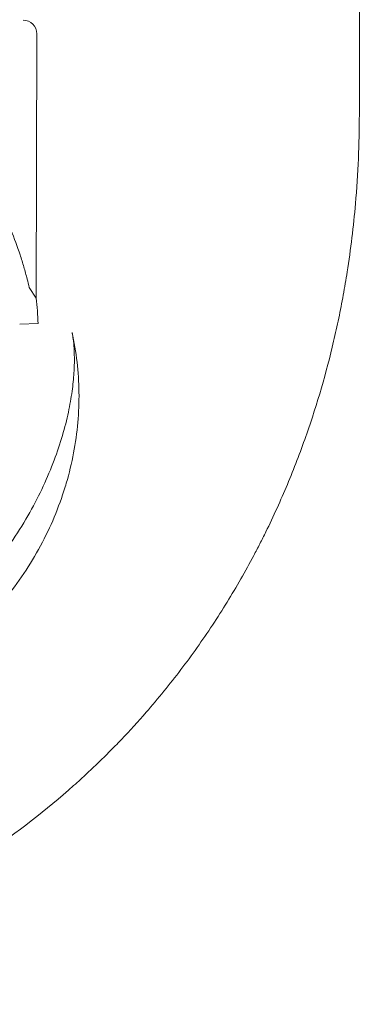
# Model space of a CAD drawing. Units: millimetres. Extents: x -539 to 16017, y 13 to 11513.
# Drawn here: x 11434 to 11520, y 5128 to 5378 of the extents above; entities that cross this region are included whole.
import ezdxf

# ---------------------------------------------------------------- set-up
doc = ezdxf.new("R2010")
doc.units = ezdxf.units.MM
doc.header["$MEASUREMENT"] = 0

msp = doc.modelspace()

# ---------------------------------------------------------------- linework, layer by layer
at = {"color": 0, "linetype": 'Continuous', "lineweight": 0}
for p, q in [((11438.23, 5306.93), (11438.37, 5373.95)), ((11436.46, 5309.63), (11438.23, 5306.93)), ((11438.69, 5300.45), (11434.03, 5300.3)), ((11434.03, 5300.3), (11438.69, 5300.45)), ((11434.03, 5300.3), (11434.03, 5300.3))]:
    msp.add_line(p, q, dxfattribs=at)
for centre, radius, start, end in [((11434.87, 5373.96), 3.5, 359.8799, 89.8799), ((11353.96, 5297.62), 84.78, 1.9108, 6.3028)]:
    msp.add_arc(centre, radius, start, end, dxfattribs=at)
for centre, major_axis, ratio, start_param, end_param in [((11530.64, 5216.92), (-90.61, 42.3), 0.149865, 6.283119, 6.283229), ((11388.17, 5276.42), (57.1, -18.43), 0.292649, 0.000015, 0.000021)]:
    msp.add_ellipse(centre, major_axis=major_axis, ratio=ratio, start_param=start_param, end_param=end_param, dxfattribs=at)
for points, knots in [([(11520.35, 5361.83), (11520.35, 5435.53), (11520.35, 5607.49), (11520.35, 5779.46), (11520.35, 5877.72), (11520.35, 5951.4), (11520.35, 6123.33), (11520.35, 6295.26), (11520.35, 6393.5)], [0, 0, 0, 0, 22.109848, 51.589645, 51.589645, 51.589645, 73.694427, 103.167469, 103.167469, 103.167469, 103.167469]), ([(11398.12, 5368.34), (11398.21, 5368.25), (11398.3, 5368.15), (11398.9, 5367.53), (11399.48, 5366.96), (11400.5, 5365.97), (11400.95, 5365.54), (11401.91, 5364.65), (11402.41, 5364.18), (11403.46, 5363.19), (11404.01, 5362.68), (11405.13, 5361.61), (11405.71, 5361.06), (11406.89, 5359.92), (11407.48, 5359.34), (11408.68, 5358.15), (11409.28, 5357.54), (11411.07, 5355.7), (11412.24, 5354.45), (11414.86, 5351.52), (11416.34, 5349.77), (11419.21, 5346.15), (11420.6, 5344.28), (11423.24, 5340.45), (11424.5, 5338.49), (11426.86, 5334.48), (11427.97, 5332.44), (11430.02, 5328.33), (11430.96, 5326.25), (11432.67, 5322.08), (11433.44, 5320), (11434.47, 5316.89), (11434.79, 5315.86), (11435.39, 5313.8), (11435.67, 5312.78), (11436.12, 5311.05), (11436.3, 5310.34), (11436.46, 5309.63)], [105.624581, 105.624581, 105.624581, 105.624581, 106.295101, 106.295101, 109.970384, 109.970384, 112.47679, 112.47679, 114.983197, 114.983197, 117.489604, 117.489604, 119.996011, 119.996011, 122.502417, 122.502417, 125.008824, 125.008824, 130.021638, 130.021638, 136.880429, 136.880429, 143.73922, 143.73922, 150.59801, 150.59801, 157.456801, 157.456801, 164.315592, 164.315592, 171.174383, 171.174383, 174.603779, 174.603779, 178.033174, 178.033174, 180.485141, 180.485141, 180.485141, 180.485141]), ([(11436.46, 5309.63), (11436.3, 5310.34), (11436.12, 5311.05), (11435.67, 5312.78), (11435.39, 5313.8), (11434.79, 5315.86), (11434.47, 5316.89), (11433.44, 5320), (11432.67, 5322.08), (11430.96, 5326.25), (11430.02, 5328.33), (11427.97, 5332.44), (11426.86, 5334.48), (11424.5, 5338.49), (11423.24, 5340.45), (11420.6, 5344.28), (11419.21, 5346.15), (11416.34, 5349.77), (11414.86, 5351.52), (11412.24, 5354.45), (11411.07, 5355.7), (11409.28, 5357.54), (11408.68, 5358.15), (11407.48, 5359.34), (11406.89, 5359.92), (11405.71, 5361.06), (11405.13, 5361.61), (11404.01, 5362.68), (11403.46, 5363.19), (11402.41, 5364.18), (11401.91, 5364.65), (11400.95, 5365.54), (11400.5, 5365.97), (11399.48, 5366.96), (11398.9, 5367.53), (11398.3, 5368.15), (11398.21, 5368.25), (11398.12, 5368.34)], [4.406824, 4.406824, 4.406824, 4.406824, 6.858791, 6.858791, 10.288186, 10.288186, 13.717582, 13.717582, 20.576373, 20.576373, 27.435164, 27.435164, 34.293955, 34.293955, 41.152746, 41.152746, 48.011537, 48.011537, 54.870328, 54.870328, 59.883141, 59.883141, 62.389548, 62.389548, 64.895955, 64.895955, 67.402361, 67.402361, 69.908768, 69.908768, 72.415175, 72.415175, 74.921582, 74.921582, 78.596864, 78.596864, 79.267384, 79.267384, 79.267384, 79.267384]), ([(11294.48, 5127.71), (11294.56, 5127.71), (11294.63, 5127.71), (11294.7, 5127.71), (11296.55, 5127.71), (11300.27, 5127.75), (11311.51, 5128.12), (11328.76, 5129.6), (11352.3, 5133.87), (11368.11, 5138.45), (11375.98, 5141.22), (11376.15, 5141.27), (11376.31, 5141.33), (11376.47, 5141.39), (11378.5, 5142.1), (11382.55, 5143.6), (11388.61, 5146.05), (11394.64, 5148.68), (11402.66, 5152.49), (11412.62, 5157.78), (11428.24, 5167.41), (11440.65, 5176.85), (11449.92, 5185.15), (11453.33, 5188.34), (11456.66, 5191.6), (11460.99, 5196.03), (11467.27, 5202.91), (11475.12, 5212.55), (11483.17, 5223.89), (11489.17, 5233.65), (11493, 5240.59), (11495.08, 5244.58), (11497.09, 5248.58), (11499.46, 5253.6), (11502.1, 5259.63), (11504.53, 5265.69), (11506.02, 5269.74), (11506.74, 5271.77), (11506.8, 5271.93), (11506.86, 5272.1), (11506.92, 5272.26), (11509.68, 5280.17), (11512.54, 5290.07), (11515.15, 5301.85), (11516.29, 5307.71), (11517.94, 5317.45), (11519.81, 5332.87), (11520.35, 5346.09), (11520.35, 5353.54)], [-20.012955, -20.012955, -20.012955, -20.012955, -19.999212, -19.999212, -19.999212, -19.649204, -19.299195, -17.89916, -16.499126, -15.099091, -15.099091, -15.099091, -15.07054, -15.07054, -15.07054, -14.709351, -14.348161, -13.986972, -13.625782, -12.903403, -12.181024, -10.736265, -10.495472, -10.254679, -10.013886, -9.773093, -9.291507, -8.569127, -7.846748, -7.124369, -6.763179, -6.582584, -6.40199, -6.0408, -5.67961, -5.318421, -4.957231, -4.957231, -4.957231, -4.92757, -4.92757, -4.92757, -3.519693, -3.167724, -2.815754, -2.463785, -1.407877, 0, 0, 0, 0]), ([(11440.03, 5259.23), (11441.04, 5261.4), (11441.97, 5263.58), (11443.59, 5267.88), (11444.3, 5270), (11445.49, 5274.07), (11445.99, 5276.04), (11446.8, 5279.79), (11447.11, 5281.58), (11447.57, 5284.92), (11447.73, 5286.49), (11447.91, 5289.33), (11447.94, 5290.63), (11447.92, 5292.94), (11447.88, 5293.96), (11447.74, 5295.67), (11447.66, 5296.38), (11447.49, 5297.5), (11447.4, 5297.92), (11447.34, 5298.19)], [0, 0, 0, 0, 7.521247, 7.521247, 14.864584, 14.864584, 21.894792, 21.894792, 28.678169, 28.678169, 35.153133, 35.153133, 41.313368, 41.313368, 47.245435, 47.245435, 52.839947, 52.839947, 58.366132, 58.366132, 58.366132, 58.366132]), ([(11447.34, 5298.2), (11447.9, 5295.72), (11448.32, 5293.21), (11448.91, 5288.16), (11449.07, 5285.61), (11449.14, 5280.49), (11449.04, 5277.92), (11448.59, 5272.77), (11448.22, 5270.18), (11447.25, 5265.04), (11446.62, 5262.48), (11445.69, 5259.31), (11445.49, 5258.68), (11445.29, 5258.04)], [0, 0, 0, 0, 7.648635, 7.648635, 15.328324, 15.328324, 23.081393, 23.081393, 30.914503, 30.914503, 38.842788, 38.842788, 40.852391, 40.852391, 40.852391, 40.852391]), ([(11445.27, 5257.98), (11444.44, 5255.43), (11443.49, 5252.9), (11441.34, 5247.96), (11440.14, 5245.53), (11437.51, 5240.78), (11436.07, 5238.45), (11432.97, 5233.94), (11431.31, 5231.74), (11427.78, 5227.52), (11425.91, 5225.48), (11421.99, 5221.6), (11419.94, 5219.74), (11415.66, 5216.24), (11413.44, 5214.59), (11408.86, 5211.51), (11406.5, 5210.09), (11401.66, 5207.48), (11399.19, 5206.29), (11394.15, 5204.18), (11391.59, 5203.25), (11386.41, 5201.65), (11383.79, 5200.99), (11378.54, 5199.94), (11375.89, 5199.55), (11370.62, 5199.04), (11367.98, 5198.93), (11362.74, 5198.97), (11360.14, 5199.13), (11354.98, 5199.72), (11352.41, 5200.15), (11349.88, 5200.71)], [0, 0, 0, 0, 8.094076, 8.094076, 16.220353, 16.220353, 24.412284, 24.412284, 32.65405, 32.65405, 40.927699, 40.927699, 49.216409, 49.216409, 57.505606, 57.505606, 65.776821, 65.776821, 74.014781, 74.014781, 82.20056, 82.20056, 90.316753, 90.316753, 98.346467, 98.346467, 106.284801, 106.284801, 114.131883, 114.131883, 121.943169, 121.943169, 121.943169, 121.943169]), ([(11349.89, 5200.71), (11350.15, 5200.65), (11350.55, 5200.57), (11351.6, 5200.41), (11352.25, 5200.33), (11353.78, 5200.2), (11354.68, 5200.15), (11356.7, 5200.11), (11357.82, 5200.12), (11360.29, 5200.24), (11361.65, 5200.34), (11364.55, 5200.67), (11366.1, 5200.89), (11369.38, 5201.48), (11371.12, 5201.86), (11374.73, 5202.77), (11376.6, 5203.31), (11380.46, 5204.57), (11382.45, 5205.3), (11386.51, 5206.95), (11388.59, 5207.88), (11392.79, 5209.95), (11394.91, 5211.1), (11399.18, 5213.6), (11401.33, 5214.96), (11405.61, 5217.9), (11407.74, 5219.49), (11411.95, 5222.86), (11414.03, 5224.66), (11418.09, 5228.44), (11420.07, 5230.44), (11423.88, 5234.57), (11425.71, 5236.72), (11429.18, 5241.11), (11430.82, 5243.36), (11433.86, 5247.91), (11435.28, 5250.21), (11437.83, 5254.74), (11438.98, 5256.98), (11440.03, 5259.23)], [0, 0, 0, 0, 5.331425, 5.331425, 10.588867, 10.588867, 15.999531, 15.999531, 21.557865, 21.557865, 27.390484, 27.390484, 33.465903, 33.465903, 39.82767, 39.82767, 46.42024, 46.42024, 53.294174, 53.294174, 60.455028, 60.455028, 67.892713, 67.892713, 75.620673, 75.620673, 83.626391, 83.626391, 91.866683, 91.866683, 100.272553, 100.272553, 108.734385, 108.734385, 117.130509, 117.130509, 125.343996, 125.343996, 133.128478, 133.128478, 133.128478, 133.128478])]:
    msp.add_open_spline(points, degree=3, knots=knots, dxfattribs=at)
for points in [[(11520.35, 5353.54), (11520.35, 5356.29), (11520.35, 5359.06), (11520.35, 5361.83)], [(11447.34, 5298.2), (11447.34, 5298.2), (11447.34, 5298.19), (11447.34, 5298.19)], [(11445.29, 5258.04), (11445.28, 5258.02), (11445.28, 5258), (11445.27, 5257.98)]]:
    msp.add_open_spline(points, degree=3, dxfattribs=at)

doc.saveas('drawing.dxf')
